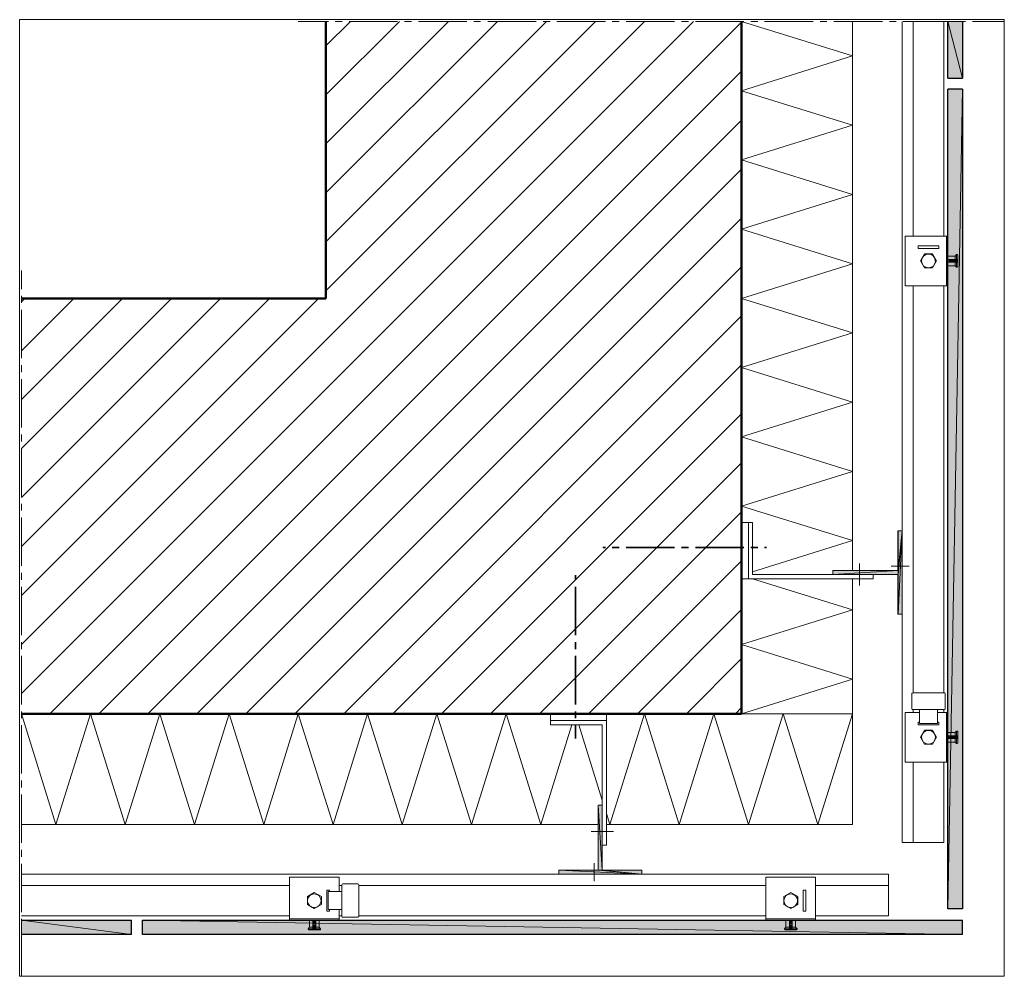
# Model space of a CAD drawing. Units: inches. Extents: x 41 to 183, y -219 to -81.
import ezdxf

# ---------------------------------------------------------------- set-up
doc = ezdxf.new("R2010")
doc.units = ezdxf.units.IN
doc.header["$MEASUREMENT"] = 0
doc.layers.add('Ebene 1', color=7, linetype='Continuous')

# ---------------------------------------------------------------- blocks, each defined once
blk = doc.blocks.new('block 2')
at = {"layer": 'Ebene 1', "lineweight": 0}
blk.add_lwpolyline([(41.27, -219.39), (183.44, -219.39), (183.44, -81.22), (41.27, -81.22), (41.27, -219.39)], dxfattribs=at)
at = {"layer": 'Ebene 1', "color": 179, "lineweight": 18, "true_color": 0x1a171b}
for points in [[(41.52, -171.45), (131.48, -81.47)], [(41.52, -178.52), (138.55, -81.47)], [(45.65, -181.46), (145.51, -81.59)], [(85.5, -85.02), (89.06, -81.47)], [(85.5, -99.16), (103.2, -81.47)], [(85.5, -113.3), (117.34, -81.47)], [(85.5, -92.09), (96.13, -81.47)], [(85.5, -106.23), (110.27, -81.47)], [(85.5, -120.37), (124.41, -81.47)], [(52.72, -181.46), (145.51, -88.66)], [(59.79, -181.46), (145.51, -95.73)], [(66.86, -181.46), (145.51, -102.8)], [(73.92, -181.46), (145.51, -109.87)], [(80.99, -181.46), (145.51, -116.94)], [(41.52, -129.03), (49.07, -121.47)], [(41.52, -143.17), (63.21, -121.47)], [(41.52, -157.31), (77.35, -121.47)], [(41.52, -121.96), (42.01, -121.47)], [(41.52, -136.1), (56.14, -121.47)], [(41.52, -150.24), (70.28, -121.47)], [(41.52, -164.38), (84.42, -121.47)], [(88.06, -181.46), (145.51, -124.01)], [(95.13, -181.46), (145.51, -131.08)], [(102.2, -181.46), (145.51, -138.15)], [(109.27, -181.46), (145.51, -145.22)], [(116.34, -181.46), (145.51, -152.29)], [(123.41, -181.46), (145.51, -159.36)], [(130.48, -181.46), (145.51, -166.43)], [(137.55, -181.46), (145.51, -173.5)], [(144.62, -181.46), (145.51, -180.57)]]:
    blk.add_lwpolyline(points, dxfattribs=at)
blk = doc.blocks.new('block 3')
at = {"layer": 'Ebene 1', "lineweight": 0}
blk.add_lwpolyline([(41.27, -219.39), (183.44, -219.39), (183.44, -81.22), (41.27, -81.22), (41.27, -219.39)], dxfattribs=at)
at = {"layer": 'Ebene 1', "color": 179, "lineweight": 50, "true_color": 0x1a171b}
for points in [[(85.5, -81.47), (85.5, -121.47)], [(145.51, -81.47), (145.51, -181.46)], [(41.52, -121.47), (85.5, -121.47)], [(41.52, -181.46), (145.51, -181.46)]]:
    blk.add_lwpolyline(points, dxfattribs=at)
blk = doc.blocks.new('block 4')
at = {"layer": 'Ebene 1', "lineweight": 0}
blk.add_lwpolyline([(41.27, -219.39), (183.44, -219.39), (183.44, -81.22), (41.27, -81.22), (41.27, -219.39)], dxfattribs=at)
at = {"layer": 'Ebene 1', "color": 179, "lineweight": 18, "true_color": 0x1a171b}
for points in [[(81.5, -81.47), (81.5, -81.47), (85.84, -81.47)], [(86.84, -81.47), (87.85, -81.47)], [(88.85, -81.47), (95.83, -81.47)], [(96.85, -81.47), (97.84, -81.47)], [(98.84, -81.47), (105.84, -81.47)], [(106.84, -81.47), (107.83, -81.47)], [(108.85, -81.47), (115.83, -81.47)], [(116.85, -81.47), (117.85, -81.47)], [(118.84, -81.47), (125.85, -81.47)], [(126.84, -81.47), (127.84, -81.47)], [(128.83, -81.47), (135.84, -81.47)], [(136.83, -81.47), (137.85, -81.47)], [(138.84, -81.47), (145.83, -81.47)], [(146.84, -81.47), (147.84, -81.47)], [(148.83, -81.47), (155.84, -81.47)], [(156.83, -81.47), (157.83, -81.47)], [(158.85, -81.47), (165.83, -81.47)], [(166.85, -81.47), (167.84, -81.47)], [(168.71, -81.47), (168.71, -200.06)], [(168.84, -81.47), (175.84, -81.47)], [(170.3, -112.48), (170.3, -81.47)], [(174.7, -81.47), (174.7, -112.48)], [(176.84, -81.47), (177.83, -81.47)], [(178.83, -81.47), (183.36, -81.47)], [(169.11, -119.67), (169.11, -112.48)], [(175.1, -112.48), (175.1, -119.67)], [(174, -113.87), (171, -113.87)], [(171, -113.87), (171, -114.28), (174, -114.28)], [(173.09, -115.06), (171.93, -115.06), (171.35, -116.07), (171.93, -117.07), (173.09, -117.07), (173.66, -116.07), (173.09, -115.06)], [(174, -114.28), (174, -113.87)], [(41.52, -120.14), (41.52, -117.47)], [(170.3, -178.45), (170.3, -119.67)], [(174.7, -119.67), (174.7, -178.45)], [(41.52, -122.13), (41.52, -121.13)], [(41.52, -130.13), (41.52, -123.12)], [(41.52, -132.12), (41.52, -131.12)], [(41.52, -140.12), (41.52, -133.13)], [(41.52, -142.13), (41.52, -141.14)], [(41.52, -150.13), (41.52, -143.13)], [(41.52, -152.12), (41.52, -151.13)], [(41.52, -160.12), (41.52, -153.14)], [(146.51, -153.86), (145.51, -153.86)], [(146.51, -153.86), (146.51, -161.96)], [(146.51, -153.86), (147.1, -153.86), (147.1, -161.37)], [(168.09, -160.76), (168.09, -155.06)], [(168.09, -155.06), (168.71, -155.06)], [(168.71, -155.06), (168.71, -167.07)], [(162.51, -162.96), (162.51, -159.76)], [(169.7, -160.16), (167.1, -160.16)], [(41.52, -162.13), (41.52, -161.12)], [(168.09, -161.37), (164.5, -161.37), (164.5, -161.96), (145.51, -161.96)], [(147.1, -161.37), (164.5, -161.37)], [(158.7, -161.37), (158.7, -160.76), (168.09, -160.76)], [(168.09, -167.07), (168.09, -161.37)], [(41.52, -170.13), (41.52, -163.13)], [(168.71, -167.07), (168.09, -167.07)], [(41.52, -172.12), (41.52, -171.13)], [(41.52, -180.12), (41.52, -173.12)], [(170.21, -178.45), (170.13, -178.49), (170.11, -178.56)], [(170.11, -180.76), (170.11, -178.56)], [(170.21, -178.45), (174.81, -178.45)], [(174.91, -178.56), (174.87, -178.47), (174.81, -178.45)], [(174.91, -178.56), (174.91, -180.76)], [(41.52, -182.11), (41.52, -181.12)], [(171.21, -181.27), (169.11, -181.27)], [(169.11, -181.27), (169.11, -188.46)], [(170.11, -180.76), (170.15, -180.84), (170.21, -180.87)], [(173.81, -180.87), (171.21, -180.87), (170.21, -180.87)], [(170.3, -181.27), (170.3, -180.87)], [(170.3, -180.87), (170.3, -181.27)], [(171.21, -182.86), (171.21, -180.87)], [(173.81, -180.87), (174.81, -180.87)], [(173.81, -180.87), (173.81, -182.86)], [(174.7, -181.27), (174.7, -180.87)], [(174.7, -181.27), (174.7, -180.87)], [(174.81, -180.87), (174.89, -180.82), (174.91, -180.76)], [(175.1, -188.46), (175.1, -181.27)], [(41.52, -190.12), (41.52, -183.13)], [(171.21, -182.66), (171, -182.66), (171, -183.07), (174, -183.07)], [(171.21, -182.86), (173.81, -182.86)], [(174, -183.07), (174, -182.66), (173.81, -182.66)], [(173.09, -185.86), (171.93, -185.86), (171.35, -184.87), (171.93, -183.85), (173.09, -183.85), (173.66, -184.87), (173.09, -185.86)], [(170.3, -200.06), (170.3, -188.46)], [(174.7, -188.46), (174.7, -200.06)], [(41.52, -192.13), (41.52, -191.13)], [(41.52, -200.13), (41.52, -193.12)], [(174.7, -200.06), (168.71, -200.06)], [(41.52, -202.12), (41.52, -201.12)], [(41.52, -210.12), (41.52, -203.13)], [(41.52, -204.66), (166.7, -204.66)], [(166.7, -210.67), (166.7, -204.66)], [(87.41, -205.06), (80.21, -205.06)], [(87.41, -207.15), (87.41, -205.06)], [(87.92, -206.05), (87.83, -206.1), (87.81, -206.16)], [(87.92, -206.05), (90.12, -206.05)], [(90.22, -206.16), (90.18, -206.08), (90.12, -206.05)], [(156.2, -205.06), (149, -205.06)], [(80.21, -206.27), (41.52, -206.27)], [(82.81, -209.04), (82.81, -207.87), (83.81, -207.3), (84.83, -207.87), (84.83, -209.04), (83.81, -209.61), (82.81, -209.04)], [(86.01, -207.15), (86.01, -206.96), (85.61, -206.96), (85.61, -209.97)], [(85.82, -207.15), (85.82, -209.76)], [(85.82, -207.15), (87.81, -207.15)], [(87.81, -206.27), (87.41, -206.27)], [(87.81, -209.76), (87.81, -207.15), (87.81, -206.16)], [(90.22, -206.16), (90.22, -210.75)], [(149, -206.27), (90.22, -206.27)], [(151.61, -209.04), (151.61, -207.87), (152.6, -207.3), (153.62, -207.87), (153.62, -209.04), (152.6, -209.61), (151.61, -209.04)], [(154.8, -206.96), (154.4, -206.96), (154.4, -209.97)], [(154.8, -209.97), (154.8, -206.96)], [(166.7, -206.27), (156.2, -206.27)], [(85.61, -209.97), (86.01, -209.97), (86.01, -209.76)], [(87.81, -209.76), (85.82, -209.76)], [(87.81, -209.76), (87.81, -210.75)], [(154.4, -209.97), (154.8, -209.97)], [(41.52, -210.67), (80.21, -210.67)], [(41.52, -212.13), (41.52, -211.11)], [(80.21, -211.07), (87.41, -211.07)], [(87.41, -210.67), (87.81, -210.67)], [(87.81, -210.75), (87.85, -210.84), (87.92, -210.86)], [(90.12, -210.86), (87.92, -210.86)], [(90.12, -210.86), (90.2, -210.82), (90.22, -210.75)], [(90.22, -210.67), (149, -210.67)], [(149, -211.07), (156.2, -211.07)], [(156.2, -210.67), (166.7, -210.67)], [(41.52, -219.3), (41.52, -219.3), (41.52, -213.12)]]:
    blk.add_lwpolyline(points, dxfattribs=at)
for points, knots in [([(173.49, -116.07), (173.49, -116.07), (173.47, -116.01), (173.47, -116.01), (173.45, -115.48), (173.01, -115.08), (172.5, -115.08), (171.95, -115.08), (171.5, -115.52), (171.5, -116.07), (171.5, -116.6), (171.95, -117.07), (172.5, -117.07), (173.05, -117.07), (173.49, -116.6), (173.49, -116.07), (173.49, -116.05), (173.49, -116.03), (173.47, -116.01)], [0, 0, 0, 0, 1, 1, 1, 2, 2, 2, 3, 3, 3, 4, 4, 4, 5, 5, 5, 6, 6, 6, 6]), ([(170.3, -180.87), (170.3, -180.87), (170.3, -181.27), (170.3, -181.27), (170.3, -181.27), (170.3, -180.87), (170.3, -180.87)], [0, 0, 0, 0, 1, 1, 1, 2, 2, 2, 2]), ([(173.49, -184.87), (173.49, -184.32), (173.03, -183.87), (172.5, -183.87), (171.95, -183.87), (171.5, -184.32), (171.5, -184.87), (171.5, -185.4), (171.95, -185.86), (172.5, -185.86), (173.05, -185.86), (173.49, -185.4), (173.49, -184.87)], [0, 0, 0, 0, 1, 1, 1, 2, 2, 2, 3, 3, 3, 4, 4, 4, 4]), ([(84.8, -208.47), (84.8, -207.92), (84.34, -207.47), (83.81, -207.47), (83.26, -207.47), (82.81, -207.92), (82.81, -208.47), (82.81, -209), (83.26, -209.46), (83.81, -209.46), (84.36, -209.46), (84.8, -209), (84.8, -208.47)], [0, 0, 0, 0, 1, 1, 1, 2, 2, 2, 3, 3, 3, 4, 4, 4, 4]), ([(153.6, -208.47), (153.6, -207.92), (153.13, -207.47), (152.6, -207.47), (152.05, -207.47), (151.61, -207.92), (151.61, -208.47), (151.61, -209), (152.05, -209.46), (152.6, -209.46), (153.15, -209.46), (153.6, -209), (153.6, -208.47)], [0, 0, 0, 0, 1, 1, 1, 2, 2, 2, 3, 3, 3, 4, 4, 4, 4])]:
    blk.add_open_spline(points, degree=3, knots=knots, dxfattribs=at)
blk = doc.blocks.new('block 5')
at = {"layer": 'Ebene 1', "lineweight": 0}
blk.add_lwpolyline([(41.27, -219.39), (183.44, -219.39), (183.44, -81.22), (41.27, -81.22), (41.27, -219.39)], dxfattribs=at)
at = {"layer": 'Ebene 1', "color": 179, "lineweight": 25, "true_color": 0x1a171b}
for points in [[(175.31, -89.68), (175.31, -81.47)], [(177.41, -81.47), (177.41, -89.68)], [(175.31, -89.68), (177.41, -89.68)], [(41.52, -211.26), (57.41, -211.26)], [(57.41, -213.36), (41.52, -213.36)]]:
    blk.add_lwpolyline(points, dxfattribs=at)
blk = doc.blocks.new('block 6')
at = {"layer": 'Ebene 1', "lineweight": 0}
blk.add_lwpolyline([(41.27, -219.39), (183.44, -219.39), (183.44, -81.22), (41.27, -81.22), (41.27, -219.39)], dxfattribs=at)
at = {"layer": 'Ebene 1', "color": 179, "lineweight": 13, "true_color": 0x1a171b}
for points in [[(145.51, -81.47), (161.51, -86.46), (145.51, -91.48)], [(161.51, -81.47), (161.51, -160.76)], [(145.51, -91.48), (161.51, -96.47), (145.51, -101.47)], [(145.51, -101.47), (161.51, -106.46), (145.51, -111.46)], [(145.51, -111.46), (161.51, -116.48), (145.51, -121.47)], [(145.51, -121.47), (161.51, -126.47), (145.51, -131.46)], [(145.51, -131.46), (161.51, -136.46), (145.51, -141.47)], [(145.51, -141.47), (161.51, -146.47), (145.51, -151.47), (161.51, -156.46), (147.1, -160.97)], [(147.1, -161.96), (161.51, -166.47)], [(161.51, -161.96), (161.51, -197.46)], [(161.51, -166.47), (145.51, -171.47)], [(145.51, -171.47), (161.51, -176.46), (145.51, -181.46)], [(41.52, -181.46), (46.51, -197.46), (51.51, -181.46)], [(51.51, -181.46), (56.5, -197.46), (61.52, -181.46)], [(61.52, -181.46), (66.52, -197.46), (71.51, -181.46)], [(71.51, -181.46), (76.51, -197.46), (81.5, -181.46)], [(81.5, -181.46), (86.52, -197.46), (91.51, -181.46)], [(91.51, -181.46), (96.51, -197.46), (101.5, -181.46)], [(101.5, -181.46), (106.5, -197.46), (111.52, -181.46)], [(111.52, -181.46), (116.51, -197.46), (121, -183.07)], [(126.5, -197.46), (131.5, -181.46)], [(131.5, -181.46), (136.51, -197.46), (141.51, -181.46)], [(141.51, -181.46), (146.51, -197.46), (151.5, -181.46)], [(161.51, -181.46), (145.51, -181.46)], [(151.5, -181.46), (156.5, -197.46)], [(156.5, -197.46), (161.51, -181.46)], [(122.02, -183.07), (125.4, -193.95)], [(126.02, -195.85), (126.5, -197.46)], [(41.52, -197.46), (124.81, -197.46)], [(126.02, -197.46), (161.51, -197.46)]]:
    blk.add_lwpolyline(points, dxfattribs=at)

msp = doc.modelspace()

# ---------------------------------------------------------------- hatches: boundary and pattern name
at = {"layer": 'Ebene 1', "true_color": 0xe1e2e3}
h = msp.add_hatch(color=254, dxfattribs=at)
h.dxf.hatch_style = 2
h.paths.add_polyline_path([(177.41, -89.68), (175.31, -81.47), (175.31, -89.68)])
h = msp.add_hatch(color=254, dxfattribs=at)
h.dxf.hatch_style = 2
h.paths.add_polyline_path([(175.31, -81.47), (177.41, -89.68), (177.41, -81.47)])
h = msp.add_hatch(color=254, dxfattribs=at)
h.dxf.hatch_style = 2
h.paths.add_polyline_path([(175.31, -209.65), (177.41, -91.27), (175.31, -91.27)])
h = msp.add_hatch(color=254, dxfattribs=at)
h.dxf.hatch_style = 2
h.paths.add_polyline_path([(177.41, -91.27), (175.31, -209.65), (177.41, -209.65)])
at = {"layer": 'Ebene 1', "true_color": 0x1a171b}
h = msp.add_hatch(color=179, dxfattribs=at)
h.dxf.hatch_style = 2
h.paths.add_polyline_path([(168.71, -155.06), (168.1, -160.76), (168.1, -155.06)])
h = msp.add_hatch(color=179, dxfattribs=at)
h.dxf.hatch_style = 2
h.paths.add_polyline_path([(168.1, -160.76), (168.71, -155.06), (168.1, -161.37)])
h = msp.add_hatch(color=179, dxfattribs=at)
h.dxf.hatch_style = 2
h.paths.add_polyline_path([(168.1, -161.37), (168.71, -155.06), (168.1, -167.07)])
h = msp.add_hatch(color=179, dxfattribs=at)
h.dxf.hatch_style = 2
h.paths.add_polyline_path([(168.1, -167.07), (168.71, -155.06), (168.71, -167.07)])
h = msp.add_hatch(color=179, dxfattribs=at)
h.dxf.hatch_style = 2
h.paths.add_polyline_path([(168.1, -160.76), (158.7, -161.37), (158.7, -160.76)])
h = msp.add_hatch(color=179, dxfattribs=at)
h.dxf.hatch_style = 2
h.paths.add_polyline_path([(158.7, -161.37), (168.1, -160.76), (168.1, -161.37)])
h = msp.add_hatch(color=179, dxfattribs=at)
h.dxf.hatch_style = 2
h.paths.add_polyline_path([(124.81, -204.06), (125.4, -204.06), (124.81, -194.67)])
h = msp.add_hatch(color=179, dxfattribs=at)
h.dxf.hatch_style = 2
h.paths.add_polyline_path([(125.4, -194.67), (124.81, -194.67), (125.4, -204.06)])
h = msp.add_hatch(color=179, dxfattribs=at)
h.dxf.hatch_style = 2
h.paths.add_polyline_path([(131.12, -204.66), (119.12, -204.06), (119.12, -204.66)])
h = msp.add_hatch(color=179, dxfattribs=at)
h.dxf.hatch_style = 2
h.paths.add_polyline_path([(119.12, -204.06), (131.12, -204.66), (124.81, -204.06)])
h = msp.add_hatch(color=179, dxfattribs=at)
h.dxf.hatch_style = 2
h.paths.add_polyline_path([(124.81, -204.06), (131.12, -204.66), (125.4, -204.06)])
h = msp.add_hatch(color=179, dxfattribs=at)
h.dxf.hatch_style = 2
h.paths.add_polyline_path([(125.4, -204.06), (131.12, -204.66), (131.12, -204.06)])
at = {"layer": 'Ebene 1', "true_color": 0xe1e2e3}
h = msp.add_hatch(color=254, dxfattribs=at)
h.dxf.hatch_style = 2
h.paths.add_polyline_path([(41.52, -213.36), (57.41, -213.36), (41.52, -211.26)])
h = msp.add_hatch(color=254, dxfattribs=at)
h.dxf.hatch_style = 2
h.paths.add_polyline_path([(41.52, -211.26), (57.41, -213.36), (57.41, -211.26)])
h = msp.add_hatch(color=254, dxfattribs=at)
h.dxf.hatch_style = 2
h.paths.add_polyline_path([(177.41, -213.36), (59.02, -211.26), (59.02, -213.36)])
h = msp.add_hatch(color=254, dxfattribs=at)
h.dxf.hatch_style = 2
h.paths.add_polyline_path([(59.02, -211.26), (177.41, -213.36), (177.41, -211.26)])

# ---------------------------------------------------------------- linework, layer by layer
at = {"layer": 'Ebene 1', "lineweight": 0}
for points in [[(177.41, -89.68), (175.31, -81.47), (175.31, -89.68), (177.41, -89.68)], [(175.31, -81.47), (177.41, -89.68), (177.41, -81.47), (175.31, -81.47)], [(175.31, -209.65), (177.41, -91.27), (175.31, -91.27), (175.31, -209.65)], [(177.41, -91.27), (175.31, -209.65), (177.41, -209.65), (177.41, -91.27)], [(168.71, -155.06), (168.1, -160.76), (168.1, -155.06), (168.71, -155.06)], [(168.1, -160.76), (168.71, -155.06), (168.1, -161.37), (168.1, -160.76)], [(168.1, -161.37), (168.71, -155.06), (168.1, -167.07), (168.1, -161.37)], [(168.1, -167.07), (168.71, -155.06), (168.71, -167.07), (168.1, -167.07)], [(168.1, -160.76), (158.7, -161.37), (158.7, -160.76), (168.1, -160.76)], [(158.7, -161.37), (168.1, -160.76), (168.1, -161.37), (158.7, -161.37)], [(124.81, -204.06), (125.4, -204.06), (124.81, -194.67), (124.81, -204.06)], [(125.4, -194.67), (124.81, -194.67), (125.4, -204.06), (125.4, -194.67)], [(131.12, -204.66), (119.12, -204.06), (119.12, -204.66), (131.12, -204.66)], [(119.12, -204.06), (131.12, -204.66), (124.81, -204.06), (119.12, -204.06)], [(124.81, -204.06), (131.12, -204.66), (125.4, -204.06), (124.81, -204.06)], [(125.4, -204.06), (131.12, -204.66), (131.12, -204.06), (125.4, -204.06)], [(41.52, -213.36), (57.41, -213.36), (41.52, -211.26), (41.52, -213.36)], [(41.52, -211.26), (57.41, -213.36), (57.41, -211.26), (41.52, -211.26)], [(177.41, -213.36), (59.02, -211.26), (59.02, -213.36), (177.41, -213.36)], [(59.02, -211.26), (177.41, -213.36), (177.41, -211.26), (59.02, -211.26)]]:
    msp.add_lwpolyline(points, dxfattribs=at)
at = {"layer": 'Ebene 1', "color": 179, "lineweight": 25, "true_color": 0x1a171b}
for points in [[(177.41, -91.27), (175.31, -91.27)], [(175.31, -209.65), (175.31, -91.27)], [(177.41, -91.27), (177.41, -209.65)], [(177.41, -209.65), (175.31, -209.65)], [(57.41, -213.36), (57.41, -211.26)], [(59.02, -213.36), (59.02, -211.26)], [(59.02, -211.26), (177.41, -211.26)], [(177.41, -213.36), (177.41, -211.26)], [(177.41, -213.36), (59.02, -213.36)]]:
    msp.add_lwpolyline(points, dxfattribs=at)
at = {"layer": 'Ebene 1', "color": 179, "lineweight": 18, "true_color": 0x1a171b}
for points in [[(169.11, -112.48), (175.31, -112.48)], [(175.31, -119.67), (169.11, -119.67)], [(117.91, -182.45), (117.91, -181.46)], [(125.4, -204.06), (125.4, -200.47), (126.02, -200.47), (126.02, -181.46)], [(175.31, -181.27), (173.81, -181.27)], [(117.91, -182.45), (126.02, -182.45)], [(117.91, -182.45), (117.91, -183.07), (125.4, -183.07)], [(125.4, -183.07), (125.4, -200.47)], [(169.11, -188.46), (175.31, -188.46)], [(125.4, -194.67), (124.81, -194.67), (124.81, -204.06)], [(127.01, -198.45), (123.81, -198.45)], [(124.22, -205.65), (124.22, -203.07)], [(124.81, -204.06), (119.12, -204.06)], [(119.12, -204.06), (119.12, -204.66)], [(119.12, -204.66), (131.12, -204.66)], [(131.12, -204.06), (125.4, -204.06)], [(131.12, -204.66), (131.12, -204.06)], [(80.21, -205.06), (80.21, -211.26)], [(149, -205.06), (149, -211.26)], [(156.2, -211.26), (156.2, -205.06)], [(87.41, -211.26), (87.41, -209.76)]]:
    msp.add_lwpolyline(points, dxfattribs=at)
at = {"layer": 'Ebene 1', "color": 179, "lineweight": 13, "true_color": 0x1a171b}
for points in [[(176.35, -115.38), (175.31, -115.38)], [(175.31, -115.86), (176.71, -115.86)], [(175.31, -116.26), (176.71, -116.26)], [(175.46, -116.26), (175.5, -115.86)], [(175.46, -116.26), (175.46, -116.26), (175.5, -115.86)], [(175.57, -116.26), (175.61, -115.86)], [(175.57, -116.26), (175.57, -116.26), (175.61, -115.86)], [(175.67, -116.26), (175.72, -115.86)], [(175.67, -116.26), (175.67, -116.26), (175.72, -115.86)], [(175.78, -116.26), (175.82, -115.86)], [(175.78, -116.26), (175.78, -116.26), (175.82, -115.86)], [(175.88, -116.26), (175.93, -115.86)], [(175.88, -116.26), (175.88, -116.26), (175.93, -115.86)], [(175.99, -116.26), (176.03, -115.86)], [(175.99, -116.26), (175.99, -116.26), (176.03, -115.86)], [(176.1, -116.26), (176.14, -115.86)], [(176.1, -116.26), (176.1, -116.26), (176.14, -115.86)], [(176.2, -116.26), (176.24, -115.86)], [(176.2, -116.26), (176.2, -116.26), (176.24, -115.86)], [(176.31, -116.26), (176.35, -115.86)], [(176.31, -116.26), (176.31, -116.26), (176.35, -115.86)], [(176.35, -115.38), (176.54, -115.16), (176.65, -115.16)], [(176.35, -115.38), (176.35, -115.86)], [(176.35, -116.26), (176.35, -116.77)], [(176.41, -116.26), (176.46, -115.86)], [(176.41, -116.26), (176.41, -116.26), (176.46, -115.86)], [(176.48, -116.26), (176.48, -115.86)], [(176.48, -116.14), (176.48, -115.86)], [(176.54, -115.86), (176.54, -115.16)], [(176.54, -116.96), (176.54, -116.26)], [(176.58, -116.26), (176.58, -115.86)], [(176.58, -116.14), (176.58, -115.86)], [(176.71, -115.23), (176.67, -115.16), (176.65, -115.16)], [(176.71, -116.9), (176.71, -115.23)], [(175.31, -116.77), (176.35, -116.77), (176.54, -116.96), (176.65, -116.96)], [(176.65, -116.96), (176.71, -116.92), (176.71, -116.9)], [(176.35, -184.17), (175.31, -184.17)], [(175.31, -184.65), (176.71, -184.65)], [(175.36, -185.06), (175.4, -184.65)], [(175.36, -185.06), (175.36, -185.06), (175.4, -184.65)], [(175.46, -185.06), (175.5, -184.65)], [(175.46, -185.06), (175.46, -185.06), (175.5, -184.68)], [(175.57, -185.06), (175.61, -184.65)], [(175.57, -185.06), (175.57, -185.06), (175.61, -184.68)], [(175.67, -185.06), (175.72, -184.65)], [(175.67, -185.06), (175.67, -185.06), (175.72, -184.68)], [(175.78, -185.06), (175.82, -184.65)], [(175.78, -185.06), (175.78, -185.06), (175.82, -184.7)], [(175.88, -185.06), (175.93, -184.65)], [(175.88, -185.06), (175.88, -185.06), (175.91, -184.7)], [(175.99, -185.06), (176.03, -184.65)], [(175.99, -185.06), (175.99, -185.06), (176.01, -184.72)], [(176.1, -185.06), (176.14, -184.65)], [(176.1, -185.06), (176.1, -185.06), (176.14, -184.72)], [(176.2, -185.06), (176.24, -184.65)], [(176.2, -185.06), (176.2, -185.06), (176.24, -184.74)], [(176.31, -185.06), (176.35, -184.65)], [(176.31, -185.06), (176.31, -185.06), (176.35, -184.74)], [(176.35, -184.17), (176.54, -183.96), (176.65, -183.96)], [(176.35, -184.17), (176.35, -184.65)], [(176.41, -185.06), (176.46, -184.65)], [(176.41, -185.06), (176.41, -185.06), (176.46, -184.65)], [(176.48, -185.06), (176.48, -184.65)], [(176.48, -185.06), (176.48, -185.06), (176.48, -184.65)], [(176.54, -184.65), (176.54, -183.96)], [(176.58, -185.06), (176.58, -184.65)], [(176.58, -185.06), (176.58, -185.06), (176.58, -184.65)], [(176.71, -184.02), (176.67, -183.96), (176.65, -183.96)], [(176.71, -185.69), (176.71, -184.02)], [(175.31, -185.06), (176.71, -185.06)], [(175.31, -185.57), (176.35, -185.57)], [(176.35, -185.06), (176.35, -185.57)], [(176.35, -185.57), (176.54, -185.76), (176.65, -185.76)], [(176.54, -185.76), (176.54, -185.06)], [(176.65, -185.76), (176.71, -185.71), (176.71, -185.69)], [(83.11, -211.26), (83.11, -212.3)], [(83.62, -211.26), (83.62, -212.66)], [(83.62, -211.32), (84.02, -211.35)], [(83.62, -211.32), (83.62, -211.32), (84.02, -211.35)], [(83.62, -211.43), (84.02, -211.45)], [(83.62, -211.43), (83.62, -211.43), (84.02, -211.45)], [(83.62, -211.54), (84.02, -211.56)], [(83.62, -211.54), (83.62, -211.54), (84.02, -211.56)], [(83.62, -211.62), (84.02, -211.66)], [(83.62, -211.62), (83.62, -211.62), (84.02, -211.66)], [(83.62, -211.73), (84.02, -211.77)], [(83.62, -211.73), (83.62, -211.73), (84.02, -211.77)], [(84.02, -211.26), (84.02, -212.66)], [(84.51, -212.3), (84.51, -211.26)], [(151.9, -211.26), (151.9, -212.3), (151.71, -212.51), (151.71, -212.59)], [(152.41, -211.26), (152.41, -212.66)], [(152.41, -211.43), (152.81, -211.45)], [(152.41, -211.43), (152.41, -211.43), (152.81, -211.45)], [(152.41, -211.54), (152.81, -211.56)], [(152.41, -211.54), (152.41, -211.54), (152.81, -211.56)], [(152.41, -211.62), (152.81, -211.66)], [(152.41, -211.62), (152.41, -211.62), (152.81, -211.66)], [(152.41, -211.73), (152.81, -211.77)], [(152.41, -211.73), (152.41, -211.73), (152.81, -211.77)], [(152.81, -211.26), (152.81, -212.66)], [(153.3, -212.3), (153.3, -211.26)], [(83.11, -212.3), (82.92, -212.51), (82.92, -212.59)], [(82.92, -212.51), (83.62, -212.51)], [(82.92, -212.59), (82.96, -212.66), (82.98, -212.66)], [(82.98, -212.66), (84.66, -212.66)], [(83.62, -212.3), (83.11, -212.3)], [(83.62, -211.83), (84.02, -211.87)], [(83.62, -211.83), (83.62, -211.83), (84.02, -211.87)], [(83.62, -211.94), (84.02, -211.98)], [(83.62, -211.94), (83.62, -211.94), (84.02, -211.98)], [(83.62, -212.07), (84.02, -212.09)], [(83.62, -212.07), (83.62, -212.07), (84.02, -212.09)], [(83.62, -212.17), (84.02, -212.19)], [(83.62, -212.17), (83.62, -212.17), (84.02, -212.19)], [(83.62, -212.28), (84.02, -212.3)], [(83.62, -212.28), (83.62, -212.28), (84.02, -212.3)], [(83.62, -212.38), (84.02, -212.4)], [(83.62, -212.38), (83.62, -212.38), (84.02, -212.4)], [(83.62, -212.43), (84.02, -212.43)], [(83.62, -212.43), (83.62, -212.43), (84.02, -212.43)], [(83.62, -212.53), (84.02, -212.53)], [(83.62, -212.53), (83.62, -212.53), (84.02, -212.53)], [(84.51, -212.3), (84.02, -212.3)], [(84.02, -212.51), (84.72, -212.51)], [(84.51, -212.3), (84.72, -212.51), (84.72, -212.59)], [(84.66, -212.66), (84.72, -212.62), (84.72, -212.59)], [(151.71, -212.51), (152.41, -212.51)], [(151.71, -212.59), (151.75, -212.66), (151.78, -212.66)], [(151.78, -212.66), (153.45, -212.66)], [(152.41, -212.3), (151.9, -212.3)], [(152.41, -211.83), (152.81, -211.87)], [(152.41, -211.83), (152.41, -211.83), (152.81, -211.87)], [(152.41, -211.94), (152.81, -211.98)], [(152.41, -211.94), (152.41, -211.94), (152.81, -211.98)], [(152.41, -212.06), (152.81, -212.09)], [(152.41, -212.06), (152.41, -212.06), (152.81, -212.09)], [(152.41, -212.17), (152.81, -212.19)], [(152.41, -212.17), (152.41, -212.17), (152.81, -212.19)], [(152.41, -212.28), (152.81, -212.3)], [(152.41, -212.28), (152.41, -212.28), (152.81, -212.3)], [(152.41, -212.38), (152.81, -212.4)], [(152.41, -212.38), (152.41, -212.38), (152.81, -212.4)], [(152.41, -212.43), (152.81, -212.43)], [(152.41, -212.43), (152.41, -212.43), (152.81, -212.43)], [(152.41, -212.53), (152.81, -212.53)], [(152.41, -212.53), (152.41, -212.53), (152.81, -212.53)], [(153.3, -212.3), (152.81, -212.3)], [(152.81, -212.51), (153.51, -212.51)], [(153.3, -212.3), (153.51, -212.51), (153.51, -212.59)], [(153.45, -212.66), (153.51, -212.62), (153.51, -212.59)]]:
    msp.add_lwpolyline(points, dxfattribs=at)
at = {"layer": 'Ebene 1', "color": 179, "lineweight": 35, "true_color": 0x1a171b}
for points in [[(125.51, -157.46), (125.51, -157.46), (125.85, -157.46)], [(126.84, -157.46), (127.84, -157.46)], [(128.83, -157.46), (135.84, -157.46)], [(136.83, -157.46), (137.85, -157.46)], [(138.84, -157.46), (145.83, -157.46)], [(146.84, -157.46), (147.84, -157.46)], [(148.83, -157.46), (149.11, -157.46)], [(121.51, -162.13), (121.51, -161.46)], [(121.51, -170.13), (121.51, -163.13)], [(121.51, -172.12), (121.51, -171.13)], [(121.51, -180.12), (121.51, -173.12)], [(121.51, -182.11), (121.51, -181.12)], [(121.51, -185.06), (121.51, -183.13)]]:
    msp.add_lwpolyline(points, dxfattribs=at)

# ---------------------------------------------------------------- block references
at = {"layer": 'Ebene 1'}
for name in ['block 2', 'block 3', 'block 4', 'block 5', 'block 6']:
    msp.add_blockref(name, (0, 0), dxfattribs=at)

doc.saveas('drawing.dxf')
